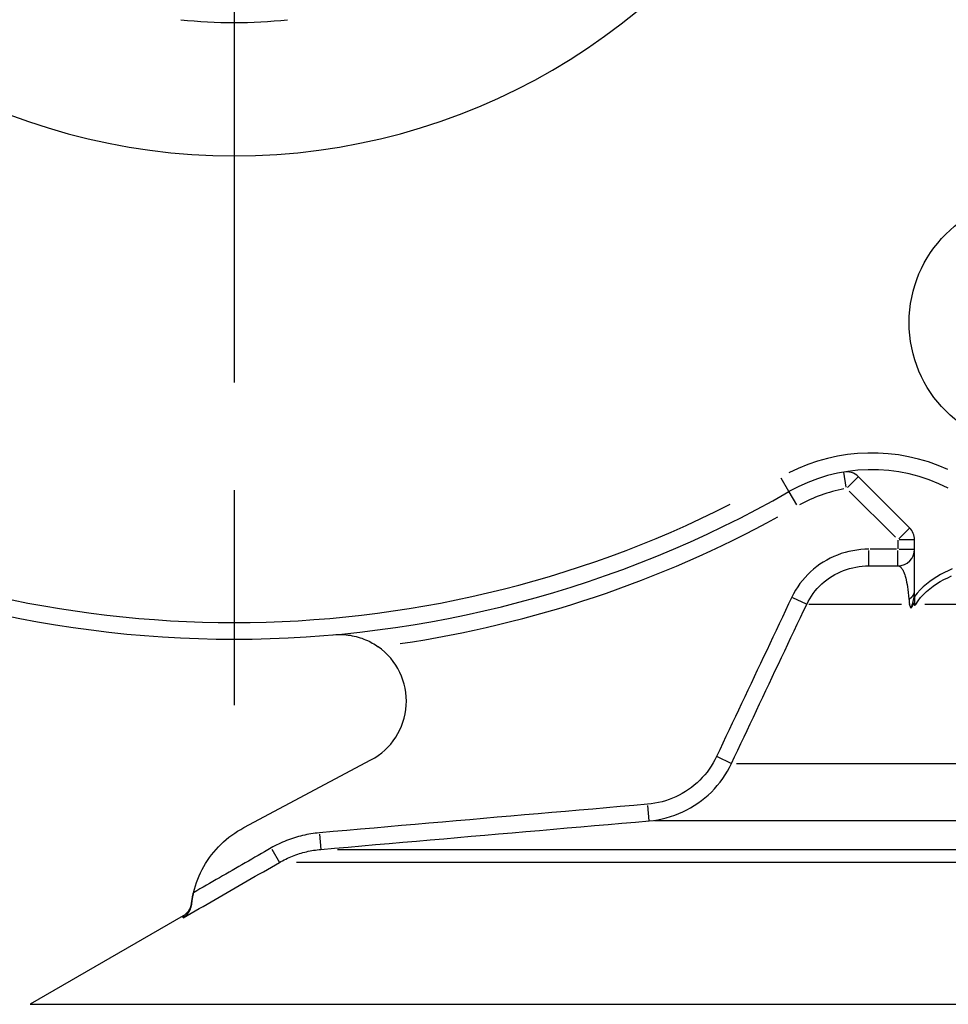
# Model space of a CAD drawing. Extents: x -807 to 1594, y 0 to 1384.
# Drawn here: x 130 to 158, y 475 to 505 of the extents above; entities that cross this region are included whole.
import ezdxf

# ---------------------------------------------------------------- set-up
doc = ezdxf.new("R2010")
doc.units = 0
doc.header["$LTSCALE"] = 4.3
doc.linetypes.add('AM_ISO08W050X2', pattern=[9, 6, -0.75, 1.5, -0.75])
for name, color, linetype in [('AM_0', 2, 'CONTINUOUS'), ('AM_4', 3, 'CONTINUOUS'), ('AM_7', 4, 'AM_ISO08W050X2')]:
    doc.layers.add(name, color=color, linetype=linetype)

msp = doc.modelspace()

# ---------------------------------------------------------------- linework, layer by layer
at = {"layer": 'AM_0', "flags": 128}
msp.add_lwpolyline([(139.129, 479.879), (139.539, 479.915), (139.949, 479.951), (140.36, 479.986), (140.77, 480.022), (141.18, 480.058), (141.59, 480.094), (142.001, 480.129), (142.411, 480.165), (142.821, 480.201), (143.232, 480.236), (143.642, 480.272), (144.052, 480.308), (144.462, 480.344), (144.873, 480.379), (145.283, 480.415), (145.693, 480.451), (146.104, 480.486), (146.514, 480.522), (146.924, 480.557), (147.334, 480.593), (147.745, 480.629), (148.155, 480.664), (148.565, 480.7), (148.976, 480.736)], dxfattribs=at)
at = {"layer": 'AM_0'}
msp.add_circle((160.53, 495.686), 3.75, dxfattribs=at)
for centre, radius, start, end in [((136.53, 519.686), 15, 263.8768, 276.1232), ((155.656, 486.273), 5, 62.6267, 119.7876), ((154.9, 490.709), 0.5, 45, 99.6693), ((136.53, 519.686), 33.5, 240.2124, 299.7876)]:
    msp.add_arc(centre, radius, start, end, dxfattribs=at)
at = {"layer": 'AM_4'}
for p, q in [((153.171, 490.614), (152.943, 491.013)), ((154.893, 490.748), (154.816, 491.201)), ((155.253, 491.062), (154.928, 490.737)), ((156.796, 489.52), (155.254, 491.063)), ((153.173, 490.611), (153.401, 490.213)), ((154.977, 490.632), (156.366, 489.244)), ((156.47, 489.194), (156.795, 489.519)), ((156.399, 488.886), (155.61, 488.886)), ((156.443, 489.153), (156.443, 488.9)), ((156.941, 489.167), (156.482, 489.167)), ((156.482, 488.886), (156.941, 488.886)), ((156.943, 487.639), (156.943, 489.167)), ((155.566, 488.388), (155.566, 488.847)), ((156.443, 488.388), (156.443, 488.847)), ((155.566, 488.386), (156.443, 488.386)), ((153.698, 487.235), (153.29, 487.428)), ((156.943, 487.468), (156.943, 487.196)), ((156.555, 487.232), (153.773, 487.232)), ((156.941, 487.232), (156.906, 487.232)), ((163.436, 487.232), (157.249, 487.232)), ((136.814, 480.532), (140.632, 482.562)), ((151.444, 482.459), (151.034, 482.652)), ((151.596, 482.456), (160.539, 482.456)), ((148.975, 480.737), (148.936, 481.195)), ((159.869, 480.736), (149.136, 480.736)), ((139.089, 480.338), (139.129, 479.881)), ((137.654, 479.889), (137.883, 479.491)), ((139.627, 479.879), (187.398, 479.879)), ((188.896, 479.489), (138.4, 479.489)), ((135.242, 478.222), (135.245, 478.254)), ((135.242, 478.219), (135.242, 478.222)), ((134.998, 477.883), (130.408, 475.232)), ((134.993, 477.825), (134.995, 477.845)), ((134.998, 477.883), (134.995, 477.845)), ((130.408, 475.232), (204.251, 475.232))]:
    msp.add_line(p, q, dxfattribs=at)
at = {"layer": 'AM_4', "flags": 128}
for points in [[(155.566, 488.886), (155.447, 488.884), (155.328, 488.875), (155.209, 488.862), (155.091, 488.842), (154.974, 488.818), (154.858, 488.788), (154.743, 488.753), (154.631, 488.712), (154.521, 488.667), (154.413, 488.616), (154.307, 488.56), (154.203, 488.499), (154.103, 488.433), (154.006, 488.363), (153.912, 488.288), (153.823, 488.21), (153.737, 488.127), (153.655, 488.04), (153.577, 487.948), (153.504, 487.853), (153.435, 487.755), (153.371, 487.654), (153.312, 487.549), (153.258, 487.443)], [(153.705, 487.232), (153.748, 487.317), (153.795, 487.4), (153.847, 487.481), (153.902, 487.56), (153.961, 487.636), (154.024, 487.709), (154.09, 487.779), (154.159, 487.845), (154.231, 487.908), (154.307, 487.968), (154.385, 488.024), (154.466, 488.076), (154.549, 488.125), (154.635, 488.17), (154.722, 488.211), (154.811, 488.247), (154.902, 488.28), (154.994, 488.308), (155.088, 488.332), (155.182, 488.351), (155.278, 488.367), (155.374, 488.378), (155.47, 488.384), (155.566, 488.386)], [(156.443, 488.386), (156.457, 488.386), (156.471, 488.383), (156.485, 488.377), (156.499, 488.37), (156.514, 488.36), (156.529, 488.347), (156.544, 488.331), (156.559, 488.312), (156.574, 488.29), (156.588, 488.264), (156.603, 488.234), (156.618, 488.201), (156.633, 488.163), (156.647, 488.121), (156.661, 488.074), (156.676, 488.022), (156.689, 487.964), (156.703, 487.901), (156.716, 487.832), (156.729, 487.756), (156.742, 487.675), (156.753, 487.586), (156.764, 487.491), (156.775, 487.389)], [(158.07, 488.293), (157.952, 488.242), (157.836, 488.187), (157.722, 488.127), (157.611, 488.062), (157.503, 487.992), (157.398, 487.917), (157.298, 487.838), (157.202, 487.753), (157.11, 487.663), (157.024, 487.568), (156.943, 487.467)], [(156.976, 487.231), (157.046, 487.335), (157.125, 487.433), (157.21, 487.526), (157.301, 487.614), (157.396, 487.696), (157.497, 487.773), (157.601, 487.846), (157.71, 487.913), (157.822, 487.975), (157.936, 488.032), (158.054, 488.084)], [(153.258, 487.443), (153.164, 487.244), (153.07, 487.045), (152.976, 486.846), (152.882, 486.647), (152.788, 486.448), (152.693, 486.249), (152.599, 486.051), (152.505, 485.852), (152.411, 485.653), (152.317, 485.454), (152.223, 485.255), (152.129, 485.056), (152.035, 484.857), (151.941, 484.658), (151.847, 484.459), (151.753, 484.26), (151.659, 484.061), (151.565, 483.862), (151.471, 483.663), (151.377, 483.464), (151.283, 483.265), (151.189, 483.066), (151.095, 482.867), (151.001, 482.668)], [(156.836, 487.122), (156.844, 487.142), (156.852, 487.163), (156.859, 487.184), (156.867, 487.205), (156.873, 487.226), (156.88, 487.247), (156.887, 487.268), (156.893, 487.29), (156.898, 487.311), (156.904, 487.333), (156.909, 487.354), (156.914, 487.376), (156.918, 487.398), (156.922, 487.419), (156.926, 487.441), (156.929, 487.463), (156.933, 487.485), (156.935, 487.507), (156.937, 487.529), (156.939, 487.551), (156.941, 487.573), (156.942, 487.595), (156.943, 487.617), (156.943, 487.639)], [(151.449, 482.456), (151.543, 482.655), (151.637, 482.854), (151.731, 483.053), (151.825, 483.252), (151.919, 483.451), (152.013, 483.65), (152.106, 483.849), (152.2, 484.048), (152.294, 484.247), (152.388, 484.446), (152.482, 484.645), (152.576, 484.844), (152.67, 485.043), (152.764, 485.242), (152.858, 485.441), (152.952, 485.64), (153.046, 485.839), (153.14, 486.038), (153.234, 486.237), (153.328, 486.436), (153.422, 486.635), (153.516, 486.834), (153.61, 487.033), (153.705, 487.232)], [(156.775, 487.389), (156.775, 487.383), (156.776, 487.376), (156.776, 487.37), (156.777, 487.364), (156.778, 487.357), (156.778, 487.351), (156.779, 487.345), (156.779, 487.338), (156.78, 487.332), (156.78, 487.325), (156.781, 487.319), (156.782, 487.312), (156.782, 487.306), (156.783, 487.299), (156.783, 487.292), (156.784, 487.286), (156.784, 487.279), (156.785, 487.272), (156.785, 487.266), (156.786, 487.259), (156.786, 487.252), (156.787, 487.245), (156.787, 487.239), (156.788, 487.232)], [(156.836, 487.122), (156.834, 487.126), (156.832, 487.131), (156.83, 487.136), (156.828, 487.14), (156.826, 487.145), (156.824, 487.15), (156.823, 487.154), (156.821, 487.159), (156.819, 487.164), (156.817, 487.168), (156.815, 487.173), (156.813, 487.177), (156.811, 487.182), (156.809, 487.187), (156.807, 487.191), (156.805, 487.196), (156.803, 487.2), (156.8, 487.205), (156.798, 487.209), (156.796, 487.214), (156.794, 487.218), (156.792, 487.223), (156.79, 487.227), (156.788, 487.232)], [(156.904, 487.232), (156.901, 487.227), (156.898, 487.223), (156.896, 487.218), (156.893, 487.213), (156.89, 487.209), (156.887, 487.204), (156.884, 487.2), (156.881, 487.195), (156.879, 487.19), (156.876, 487.186), (156.873, 487.181), (156.87, 487.177), (156.867, 487.172), (156.864, 487.168), (156.861, 487.163), (156.859, 487.158), (156.856, 487.154), (156.853, 487.149), (156.85, 487.145), (156.847, 487.14), (156.844, 487.135), (156.842, 487.131), (156.839, 487.126), (156.836, 487.122)], [(156.943, 487.292), (156.941, 487.289), (156.939, 487.287), (156.938, 487.284), (156.936, 487.282), (156.934, 487.279), (156.933, 487.277), (156.931, 487.274), (156.93, 487.272), (156.928, 487.269), (156.926, 487.267), (156.925, 487.264), (156.923, 487.262), (156.921, 487.259), (156.92, 487.257), (156.918, 487.254), (156.917, 487.252), (156.915, 487.249), (156.913, 487.247), (156.912, 487.244), (156.91, 487.242), (156.909, 487.239), (156.907, 487.237), (156.906, 487.234), (156.904, 487.232)], [(156.974, 487.232), (156.973, 487.23), (156.972, 487.229), (156.97, 487.227), (156.969, 487.226), (156.968, 487.224), (156.966, 487.223), (156.965, 487.221), (156.964, 487.22), (156.962, 487.218), (156.961, 487.217), (156.96, 487.215), (156.958, 487.214), (156.957, 487.213), (156.956, 487.211), (156.955, 487.21), (156.953, 487.208), (156.952, 487.207), (156.951, 487.205), (156.949, 487.204), (156.948, 487.202), (156.947, 487.201), (156.945, 487.199), (156.944, 487.198), (156.943, 487.196)], [(139.515, 486.32), (139.576, 486.324), (139.637, 486.327), (139.699, 486.328), (139.761, 486.327), (139.823, 486.324), (139.884, 486.319), (139.946, 486.312), (140.008, 486.303), (140.07, 486.292), (140.13, 486.279), (140.19, 486.265), (140.248, 486.249), (140.305, 486.232), (140.362, 486.213), (140.417, 486.192), (140.471, 486.17), (140.524, 486.147), (140.575, 486.123), (140.624, 486.098), (140.672, 486.072), (140.718, 486.045), (140.763, 486.018), (140.805, 485.99), (140.847, 485.962)], [(151.001, 482.668), (150.953, 482.57), (150.899, 482.474), (150.842, 482.381), (150.78, 482.29), (150.715, 482.201), (150.646, 482.116), (150.573, 482.034), (150.497, 481.955), (150.417, 481.88), (150.334, 481.808), (150.248, 481.74), (150.159, 481.676), (150.068, 481.615), (149.974, 481.559), (149.877, 481.506), (149.779, 481.458), (149.678, 481.414), (149.575, 481.375), (149.471, 481.34), (149.365, 481.309), (149.258, 481.283), (149.15, 481.262), (149.041, 481.245), (148.932, 481.234)], [(148.976, 480.736), (149.106, 480.75), (149.236, 480.769), (149.365, 480.795), (149.493, 480.826), (149.62, 480.863), (149.745, 480.905), (149.867, 480.952), (149.988, 481.005), (150.106, 481.063), (150.221, 481.126), (150.333, 481.193), (150.443, 481.266), (150.549, 481.343), (150.652, 481.425), (150.751, 481.511), (150.846, 481.601), (150.937, 481.696), (151.024, 481.795), (151.107, 481.897), (151.185, 482.003), (151.259, 482.112), (151.327, 482.224), (151.391, 482.339), (151.449, 482.456)], [(148.932, 481.234), (148.522, 481.198), (148.112, 481.162), (147.701, 481.127), (147.291, 481.091), (146.881, 481.056), (146.471, 481.02), (146.06, 480.984), (145.65, 480.949), (145.24, 480.913), (144.829, 480.877), (144.419, 480.842), (144.009, 480.806), (143.599, 480.77), (143.188, 480.735), (142.778, 480.699), (142.368, 480.663), (141.957, 480.627), (141.547, 480.592), (141.137, 480.556), (140.726, 480.52), (140.316, 480.484), (139.906, 480.449), (139.496, 480.413), (139.085, 480.377)], [(135.305, 478.581), (135.332, 478.683), (135.362, 478.785), (135.395, 478.885), (135.432, 478.984), (135.473, 479.082), (135.517, 479.179), (135.564, 479.273), (135.615, 479.366), (135.669, 479.457), (135.726, 479.547), (135.786, 479.634), (135.85, 479.718), (135.916, 479.801), (135.985, 479.881), (136.057, 479.959), (136.132, 480.034), (136.209, 480.107), (136.289, 480.177), (136.371, 480.243), (136.456, 480.307), (136.542, 480.368), (136.631, 480.426), (136.722, 480.48), (136.814, 480.532)], [(139.085, 480.377), (139.022, 480.371), (138.958, 480.364), (138.895, 480.355), (138.832, 480.346), (138.769, 480.335), (138.706, 480.323), (138.644, 480.31), (138.581, 480.296), (138.519, 480.281), (138.458, 480.265), (138.396, 480.247), (138.335, 480.229), (138.275, 480.209), (138.214, 480.188), (138.154, 480.166), (138.095, 480.143), (138.036, 480.119), (137.977, 480.094), (137.918, 480.068), (137.861, 480.041), (137.803, 480.013), (137.747, 479.983), (137.691, 479.953), (137.635, 479.922)], [(137.635, 479.922), (137.538, 479.866), (137.441, 479.81), (137.344, 479.754), (137.247, 479.698), (137.15, 479.642), (137.052, 479.586), (136.955, 479.531), (136.858, 479.475), (136.761, 479.419), (136.664, 479.363), (136.567, 479.307), (136.47, 479.251), (136.373, 479.195), (136.276, 479.14), (136.179, 479.084), (136.082, 479.028), (135.985, 478.972), (135.888, 478.916), (135.791, 478.86), (135.693, 478.804), (135.596, 478.749), (135.499, 478.693), (135.402, 478.637), (135.305, 478.581)], [(137.884, 479.489), (137.932, 479.515), (137.98, 479.541), (138.029, 479.567), (138.078, 479.591), (138.127, 479.614), (138.177, 479.637), (138.228, 479.658), (138.279, 479.679), (138.33, 479.698), (138.381, 479.717), (138.433, 479.735), (138.485, 479.752), (138.537, 479.768), (138.59, 479.783), (138.643, 479.797), (138.696, 479.81), (138.75, 479.822), (138.803, 479.833), (138.857, 479.843), (138.911, 479.852), (138.966, 479.86), (139.02, 479.868), (139.074, 479.874), (139.129, 479.879)], [(134.993, 477.825), (135.113, 477.894), (135.234, 477.963), (135.354, 478.033), (135.475, 478.102), (135.595, 478.171), (135.716, 478.241), (135.836, 478.31), (135.956, 478.379), (136.077, 478.449), (136.197, 478.518), (136.318, 478.587), (136.438, 478.657), (136.559, 478.726), (136.679, 478.795), (136.8, 478.865), (136.92, 478.934), (137.041, 479.003), (137.161, 479.073), (137.282, 479.142), (137.402, 479.211), (137.523, 479.281), (137.643, 479.35), (137.764, 479.419), (137.884, 479.489)], [(135.305, 478.581), (135.301, 478.564), (135.297, 478.548), (135.294, 478.531), (135.29, 478.515), (135.287, 478.499), (135.283, 478.483), (135.28, 478.467), (135.277, 478.451), (135.274, 478.435), (135.271, 478.419), (135.268, 478.404), (135.266, 478.389), (135.263, 478.373), (135.261, 478.358), (135.258, 478.344), (135.256, 478.329), (135.254, 478.314), (135.252, 478.3), (135.25, 478.286), (135.248, 478.272), (135.247, 478.259), (135.245, 478.245), (135.243, 478.232), (135.242, 478.219)], [(135.242, 478.219), (135.243, 478.233), (135.245, 478.247), (135.247, 478.261), (135.249, 478.276), (135.251, 478.29), (135.253, 478.305), (135.255, 478.32), (135.257, 478.335), (135.259, 478.35), (135.262, 478.365), (135.264, 478.38), (135.267, 478.395), (135.27, 478.41), (135.272, 478.426), (135.275, 478.441), (135.278, 478.457), (135.281, 478.472), (135.284, 478.488), (135.288, 478.503), (135.291, 478.519), (135.294, 478.534), (135.298, 478.55), (135.301, 478.565), (135.305, 478.581)], [(135.242, 478.219), (135.239, 478.197), (135.235, 478.175), (135.23, 478.154), (135.225, 478.133), (135.218, 478.112), (135.211, 478.092), (135.204, 478.073), (135.195, 478.054), (135.186, 478.035), (135.177, 478.018), (135.167, 478), (135.156, 477.984), (135.145, 477.967), (135.133, 477.952), (135.121, 477.936), (135.108, 477.922), (135.095, 477.908), (135.082, 477.894), (135.068, 477.881), (135.053, 477.869), (135.039, 477.857), (135.024, 477.846), (135.008, 477.835), (134.993, 477.825)]]:
    msp.add_lwpolyline(points, dxfattribs=at)
at = {"layer": 'AM_4'}
msp.add_polyline3d([(156.79, 487.398, 0), (156.792, 487.4, 0), (156.794, 487.401, 0), (156.797, 487.403, 0), (156.799, 487.404, 0), (156.801, 487.405, 0), (156.803, 487.407, 0), (156.805, 487.408, 0), (156.807, 487.41, 0), (156.809, 487.411, 0), (156.811, 487.413, 0), (156.813, 487.414, 0), (156.815, 487.416, 0), (156.817, 487.417, 0), (156.819, 487.419, 0), (156.821, 487.42, 0), (156.823, 487.422, 0), (156.825, 487.423, 0), (156.827, 487.425, 0), (156.828, 487.426, 0), (156.83, 487.428, 0), (156.832, 487.429, 0), (156.834, 487.431, 0), (156.836, 487.432, 0), (156.838, 487.434, 0), (156.84, 487.436, 0), (156.841, 487.437, 0), (156.843, 487.439, 0), (156.845, 487.44, 0), (156.847, 487.442, 0), (156.848, 487.444, 0), (156.85, 487.445, 0), (156.852, 487.447, 0), (156.854, 487.448, 0), (156.855, 487.45, 0), (156.857, 487.452, 0), (156.859, 487.453, 0), (156.86, 487.455, 0), (156.862, 487.457, 0), (156.863, 487.458, 0), (156.865, 487.46, 0), (156.867, 487.462, 0), (156.868, 487.463, 0), (156.87, 487.465, 0), (156.871, 487.467, 0), (156.873, 487.468, 0), (156.874, 487.47, 0), (156.876, 487.472, 0), (156.877, 487.474, 0), (156.879, 487.475, 0), (156.88, 487.477, 0), (156.882, 487.479, 0), (156.883, 487.481, 0), (156.884, 487.482, 0), (156.886, 487.484, 0), (156.887, 487.486, 0), (156.889, 487.488, 0), (156.89, 487.489, 0), (156.891, 487.491, 0), (156.893, 487.493, 0), (156.894, 487.495, 0), (156.895, 487.497, 0), (156.896, 487.498, 0), (156.898, 487.5, 0), (156.899, 487.502, 0), (156.9, 487.504, 0), (156.901, 487.506, 0), (156.902, 487.507, 0), (156.904, 487.509, 0), (156.905, 487.511, 0), (156.906, 487.513, 0), (156.907, 487.515, 0), (156.908, 487.517, 0), (156.909, 487.519, 0), (156.91, 487.52, 0), (156.911, 487.522, 0), (156.912, 487.524, 0), (156.913, 487.526, 0), (156.914, 487.528, 0), (156.915, 487.53, 0), (156.916, 487.532, 0), (156.917, 487.534, 0), (156.918, 487.535, 0), (156.919, 487.537, 0), (156.92, 487.539, 0), (156.921, 487.541, 0), (156.922, 487.543, 0), (156.922, 487.545, 0), (156.923, 487.547, 0), (156.924, 487.549, 0), (156.925, 487.551, 0), (156.926, 487.553, 0), (156.926, 487.555, 0), (156.927, 487.556, 0), (156.928, 487.558, 0), (156.929, 487.56, 0), (156.929, 487.562, 0), (156.93, 487.564, 0), (156.931, 487.566, 0), (156.931, 487.568, 0), (156.932, 487.57, 0), (156.933, 487.572, 0), (156.933, 487.574, 0), (156.934, 487.576, 0), (156.934, 487.578, 0), (156.935, 487.58, 0), (156.935, 487.582, 0), (156.936, 487.584, 0), (156.936, 487.586, 0), (156.937, 487.588, 0), (156.937, 487.59, 0), (156.938, 487.592, 0), (156.938, 487.594, 0), (156.938, 487.596, 0), (156.939, 487.597, 0), (156.939, 487.599, 0), (156.94, 487.601, 0), (156.94, 487.603, 0), (156.94, 487.605, 0), (156.94, 487.607, 0), (156.941, 487.609, 0), (156.941, 487.611, 0), (156.941, 487.613, 0), (156.941, 487.615, 0), (156.942, 487.617, 0), (156.942, 487.619, 0), (156.942, 487.621, 0), (156.942, 487.623, 0), (156.942, 487.625, 0)], dxfattribs=at)
for centre, radius, start, end in [((136.53, 519.686), 19, 209.6276, 330.3724), ((155.656, 486.273), 5.5, 65.4847, 116.9295), ((155.656, 486.273), 4.5, 100.6752, 118.7817), ((136.53, 519.686), 33, 243.1912, 296.8088), ((136.53, 519.686), 34, 278.419, 298.6629), ((156.443, 489.167), 0.5, 0, 45), ((156.443, 488.886), 0.5, 270, 0), ((139.693, 484.328), 2, 298, 54.7821), ((134.748, 478.316), 0.5, 300, 352.8874)]:
    msp.add_arc(centre, radius, start, end, dxfattribs=at)
at = {"layer": 'AM_7'}
msp.add_line((136.53, 519.686), (136.53, 483.186), dxfattribs=at)

doc.saveas('drawing.dxf')
